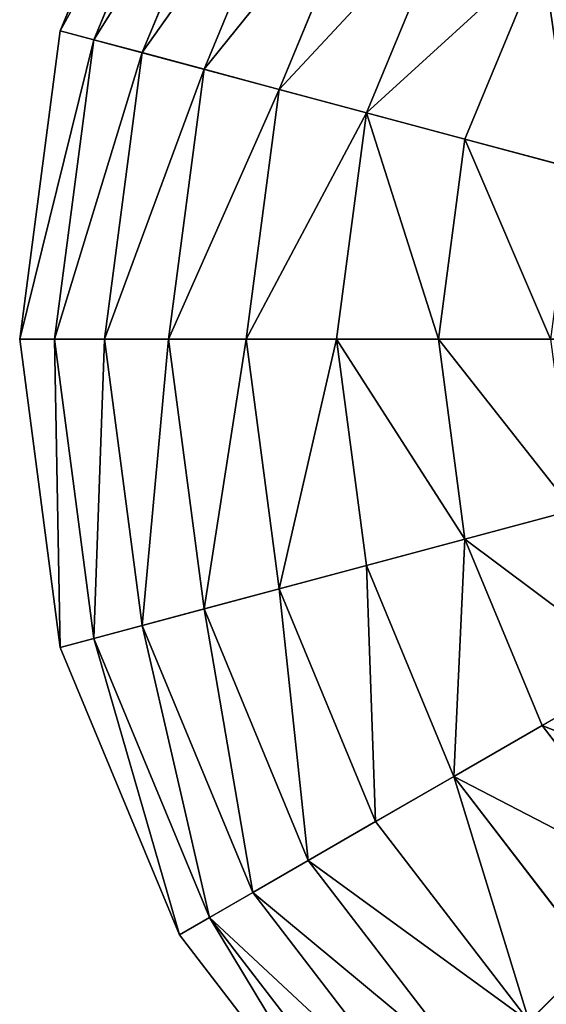
# Model space of a CAD drawing. Extents: x 4833 to 10888, y -3032 to 3024.
# Drawn here: x 7604 to 7715, y -2816 to -2608 of the extents above; entities that cross this region are included whole.
import ezdxf

# ---------------------------------------------------------------- set-up
doc = ezdxf.new("R2010")
doc.units = 0
doc.layers.get('0').update_dxf_attribs({"color": 13, "linetype": 'CONTINUOUS'})

# ---------------------------------------------------------------- blocks, each defined once
blk = doc.blocks.new('SKUPINA_11')
at = {"color": 105}
for p, q in [((186.78, 495.41), (126, 470.24)), ((188.68, 488.3, 32.93), (129.68, 463.86, 32.93)), ((191.41, 478.12, 64.73), (134.95, 454.74, 64.73)), ((126, 470.24), (73.81, 430.19)), ((129.68, 463.86, 32.93), (126, 470.24)), ((194.92, 465.02, 94.99), (141.73, 442.99, 94.99)), ((129.68, 463.86, 32.93), (79.02, 424.98, 32.93)), ((134.95, 454.74, 64.73), (129.68, 463.86, 32.93)), ((134.95, 454.74, 64.73), (86.47, 417.53, 64.73)), ((141.73, 442.99, 94.99), (134.95, 454.74, 64.73)), ((199.17, 449.15, 123.35), (149.95, 428.76, 123.35)), ((141.73, 442.99, 94.99), (96.06, 407.94, 94.99)), ((149.95, 428.76, 123.35), (141.73, 442.99, 94.99)), ((73.81, 430.19), (33.76, 378)), ((79.02, 424.98, 32.93), (73.81, 430.19)), ((204.12, 430.7, 149.46), (159.5, 412.22, 149.46)), ((149.95, 428.76, 123.35), (107.68, 396.32, 123.35)), ((159.5, 412.22, 149.46), (149.95, 428.76, 123.35)), ((79.02, 424.98, 32.93), (40.14, 374.32, 32.93)), ((86.47, 417.53, 64.73), (79.02, 424.98, 32.93)), ((86.47, 417.53, 64.73), (49.26, 369.05, 64.73)), ((96.06, 407.94, 94.99), (86.47, 417.53, 64.73)), ((159.5, 412.22, 149.46), (121.18, 382.82, 149.46)), ((170.26, 393.58, 172.98), (159.5, 412.22, 149.46)), ((209.69, 409.91, 172.98), (170.26, 393.58, 172.98)), ((96.06, 407.94, 94.99), (61.01, 362.27, 94.99)), ((107.68, 396.32, 123.35), (96.06, 407.94, 94.99)), ((107.68, 396.32, 123.35), (75.24, 354.05, 123.35)), ((121.18, 382.82, 149.46), (107.68, 396.32, 123.35)), ((170.26, 393.58, 172.98), (136.4, 367.6, 172.98)), ((182.1, 373.07, 193.62), (170.26, 393.58, 172.98)), ((121.18, 382.82, 149.46), (91.78, 344.5, 149.46)), ((136.4, 367.6, 172.98), (121.18, 382.82, 149.46)), ((33.76, 378), (8.59, 317.22)), ((40.14, 374.32, 32.93), (33.76, 378)), ((40.14, 374.32, 32.93), (15.7, 315.32, 32.93)), ((49.26, 369.05, 64.73), (40.14, 374.32, 32.93)), ((49.26, 369.05, 64.73), (25.88, 312.59, 64.73)), ((61.01, 362.27, 94.99), (49.26, 369.05, 64.73)), ((136.4, 367.6, 172.98), (110.42, 333.74, 172.98)), ((153.14, 350.86, 193.62), (136.4, 367.6, 172.98)), ((61.01, 362.27, 94.99), (38.98, 309.08, 94.99)), ((75.24, 354.05, 123.35), (61.01, 362.27, 94.99)), ((75.24, 354.05, 123.35), (54.85, 304.83, 123.35)), ((91.78, 344.5, 149.46), (75.24, 354.05, 123.35)), ((91.78, 344.5, 149.46), (73.3, 299.88, 149.46)), ((110.42, 333.74, 172.98), (91.78, 344.5, 149.46)), ((110.42, 333.74, 172.98), (94.09, 294.31, 172.98)), ((130.93, 321.9, 193.62), (110.42, 333.74, 172.98)), ((8.59, 317.22), (0, 252)), ((15.7, 315.32, 32.93), (8.59, 317.22)), ((15.7, 315.32, 32.93), (7.37, 252, 32.93)), ((25.88, 312.59, 64.73), (15.7, 315.32, 32.93)), ((25.88, 312.59, 64.73), (17.9, 252, 64.73)), ((38.98, 309.08, 94.99), (25.88, 312.59, 64.73)), ((38.98, 309.08, 94.99), (31.47, 252, 94.99)), ((54.85, 304.83, 123.35), (38.98, 309.08, 94.99)), ((54.85, 304.83, 123.35), (47.9, 252, 123.35)), ((73.3, 299.88, 149.46), (54.85, 304.83, 123.35)), ((73.3, 299.88, 149.46), (66.99, 252, 149.46)), ((94.09, 294.31, 172.98), (73.3, 299.88, 149.46)), ((94.09, 294.31, 172.98), (88.51, 252, 172.98)), ((116.96, 288.18, 193.62), (94.09, 294.31, 172.98)), ((0, 252), (252, 252)), ((66.99, 252, 149.46), (47.9, 252, 123.35))]:
    blk.add_line(p, q, dxfattribs=at)
mesh = blk.add_polyface(dxfattribs=at)
corners = [(252, 252), (8.59, 317.22), (0, 252), (33.76, 378), (73.81, 430.19), (126, 470.24), (186.78, 495.41), (252, 504)]
mesh.append_faces([[corners[k] for k in face] for face in [(0, 1, 2), (6, 0, 7)]], dxfattribs={"vtx0": -1, "color": 105})
mesh.append_faces([[corners[k] for k in face] for face in [(1, 0, 3), (3, 0, 4), (4, 0, 5), (5, 0, 6)]], dxfattribs={"vtx0": -1, "vtx1": -1, "color": 105})
mesh = blk.add_polyface(dxfattribs=at)
corners = [(504, 252), (252, 504), (252, 252), (317.22, 495.41), (378, 470.24), (430.19, 430.19), (470.24, 378), (495.41, 317.22), (499.71, 284.61)]
mesh.append_faces([[corners[k] for k in face] for face in [(0, 1, 2), (7, 0, 8)]], dxfattribs={"vtx0": -1, "color": 105})
mesh.append_faces([[corners[k] for k in face] for face in [(1, 0, 3), (3, 0, 4), (4, 0, 5), (5, 0, 6), (6, 0, 7)]], dxfattribs={"vtx0": -1, "vtx1": -1, "color": 105})
mesh = blk.add_polyface(dxfattribs=at)
corners = [(252, 252), (252, 7.37, 32.93), (252, 0), (252, 17.9, 64.73), (252, 31.47, 94.99), (252, 47.9, 123.35), (252, 66.99, 149.46), (252, 88.51, 172.98), (252, 112.2, 193.62), (252, 137.74, 211.14), (252, 164.84, 225.32), (252, 193.15, 235.98), (252, 222.32, 242.98), (252, 252, 246.24), (252, 504), (252, 281.68, 242.98), (252, 310.85, 235.98), (252, 339.16, 225.32), (252, 366.26, 211.14), (252, 391.8, 193.62), (252, 415.49, 172.98), (252, 437.01, 149.46), (252, 456.1, 123.35), (252, 472.53, 94.99), (252, 486.1, 64.73), (252, 496.63, 32.93)]
mesh.append_faces([[corners[k] for k in face] for face in [(0, 1, 2), (24, 14, 25)]], dxfattribs={"vtx0": -1, "color": 105})
mesh.append_faces([[corners[k] for k in face] for face in [(1, 0, 3), (3, 0, 4), (4, 0, 5), (5, 0, 6), (6, 0, 7), (7, 0, 8), (8, 0, 9), (9, 0, 10), (10, 0, 11), (11, 0, 12), (12, 0, 13), (13, 14, 15), (15, 14, 16), (16, 14, 17), (17, 14, 18), (18, 14, 19), (19, 14, 20), (20, 14, 21), (21, 14, 22), (22, 14, 23), (23, 14, 24)]], dxfattribs={"vtx0": -1, "vtx1": -1, "color": 105})
mesh.append_faces([[corners[k] for k in face] for face in [(13, 0, 14)]], dxfattribs={"vtx0": -1, "vtx2": -1, "color": 105})
mesh = blk.add_polyface(dxfattribs=at)
corners = [(188.68, 488.3, 32.93), (126, 470.24), (186.78, 495.41), (129.68, 463.86, 32.93)]
mesh.append_faces([[corners[k] for k in face] for face in [(0, 1, 2), (1, 0, 3)]], dxfattribs={"vtx0": -1, "color": 105})
mesh = blk.add_polyface(dxfattribs=at)
corners = [(191.41, 478.12, 64.73), (129.68, 463.86, 32.93), (188.68, 488.3, 32.93), (134.95, 454.74, 64.73)]
mesh.append_faces([[corners[k] for k in face] for face in [(0, 1, 2), (1, 0, 3)]], dxfattribs={"vtx0": -1, "color": 105})
mesh = blk.add_polyface(dxfattribs=at)
corners = [(194.92, 465.02, 94.99), (134.95, 454.74, 64.73), (191.41, 478.12, 64.73), (141.73, 442.99, 94.99)]
mesh.append_faces([[corners[k] for k in face] for face in [(0, 1, 2), (1, 0, 3)]], dxfattribs={"vtx0": -1, "color": 105})
mesh = blk.add_polyface(dxfattribs=at)
corners = [(129.68, 463.86, 32.93), (73.81, 430.19), (126, 470.24), (79.02, 424.98, 32.93)]
mesh.append_faces([[corners[k] for k in face] for face in [(0, 1, 2), (1, 0, 3)]], dxfattribs={"vtx0": -1, "color": 105})
mesh = blk.add_polyface(dxfattribs=at)
corners = [(199.17, 449.15, 123.35), (141.73, 442.99, 94.99), (194.92, 465.02, 94.99), (149.95, 428.76, 123.35)]
mesh.append_faces([[corners[k] for k in face] for face in [(0, 1, 2), (1, 0, 3)]], dxfattribs={"vtx0": -1, "color": 105})
mesh = blk.add_polyface(dxfattribs=at)
corners = [(134.95, 454.74, 64.73), (79.02, 424.98, 32.93), (129.68, 463.86, 32.93), (86.47, 417.53, 64.73)]
mesh.append_faces([[corners[k] for k in face] for face in [(0, 1, 2), (1, 0, 3)]], dxfattribs={"vtx0": -1, "color": 105})
mesh = blk.add_polyface(dxfattribs=at)
corners = [(141.73, 442.99, 94.99), (86.47, 417.53, 64.73), (134.95, 454.74, 64.73), (96.06, 407.94, 94.99)]
mesh.append_faces([[corners[k] for k in face] for face in [(0, 1, 2), (1, 0, 3)]], dxfattribs={"vtx0": -1, "color": 105})
mesh = blk.add_polyface(dxfattribs=at)
corners = [(204.12, 430.7, 149.46), (149.95, 428.76, 123.35), (199.17, 449.15, 123.35), (159.5, 412.22, 149.46)]
mesh.append_faces([[corners[k] for k in face] for face in [(0, 1, 2), (1, 0, 3)]], dxfattribs={"vtx0": -1, "color": 105})
mesh = blk.add_polyface(dxfattribs=at)
corners = [(149.95, 428.76, 123.35), (96.06, 407.94, 94.99), (141.73, 442.99, 94.99), (107.68, 396.32, 123.35)]
mesh.append_faces([[corners[k] for k in face] for face in [(0, 1, 2), (1, 0, 3)]], dxfattribs={"vtx0": -1, "color": 105})
mesh = blk.add_polyface(dxfattribs=at)
corners = [(33.76, 378), (79.02, 424.98, 32.93), (40.14, 374.32, 32.93), (73.81, 430.19)]
mesh.append_faces([[corners[k] for k in face] for face in [(0, 1, 2), (1, 0, 3)]], dxfattribs={"vtx0": -1, "color": 105})
mesh = blk.add_polyface(dxfattribs=at)
corners = [(209.69, 409.91, 172.98), (159.5, 412.22, 149.46), (204.12, 430.7, 149.46), (170.26, 393.58, 172.98)]
mesh.append_faces([[corners[k] for k in face] for face in [(0, 1, 2), (1, 0, 3)]], dxfattribs={"vtx0": -1, "color": 105})
mesh = blk.add_polyface(dxfattribs=at)
corners = [(159.5, 412.22, 149.46), (107.68, 396.32, 123.35), (149.95, 428.76, 123.35), (121.18, 382.82, 149.46)]
mesh.append_faces([[corners[k] for k in face] for face in [(0, 1, 2), (1, 0, 3)]], dxfattribs={"vtx0": -1, "color": 105})
mesh = blk.add_polyface(dxfattribs=at)
corners = [(40.14, 374.32, 32.93), (86.47, 417.53, 64.73), (49.26, 369.05, 64.73), (79.02, 424.98, 32.93)]
mesh.append_faces([[corners[k] for k in face] for face in [(0, 1, 2), (1, 0, 3)]], dxfattribs={"vtx0": -1, "color": 105})
mesh = blk.add_polyface(dxfattribs=at)
corners = [(49.26, 369.05, 64.73), (96.06, 407.94, 94.99), (61.01, 362.27, 94.99), (86.47, 417.53, 64.73)]
mesh.append_faces([[corners[k] for k in face] for face in [(0, 1, 2), (1, 0, 3)]], dxfattribs={"vtx0": -1, "color": 105})
mesh = blk.add_polyface(dxfattribs=at)
corners = [(159.5, 412.22, 149.46), (136.4, 367.6, 172.98), (121.18, 382.82, 149.46), (170.26, 393.58, 172.98)]
mesh.append_faces([[corners[k] for k in face] for face in [(0, 1, 2), (1, 0, 3)]], dxfattribs={"vtx0": -1, "color": 105})
mesh = blk.add_polyface(dxfattribs=at)
corners = [(209.69, 409.91, 172.98), (182.1, 373.07, 193.62), (170.26, 393.58, 172.98), (215.82, 387.04, 193.62)]
mesh.append_faces([[corners[k] for k in face] for face in [(0, 1, 2), (1, 0, 3)]], dxfattribs={"vtx0": -1, "color": 105})
mesh = blk.add_polyface(dxfattribs=at)
corners = [(61.01, 362.27, 94.99), (107.68, 396.32, 123.35), (75.24, 354.05, 123.35), (96.06, 407.94, 94.99)]
mesh.append_faces([[corners[k] for k in face] for face in [(0, 1, 2), (1, 0, 3)]], dxfattribs={"vtx0": -1, "color": 105})
mesh = blk.add_polyface(dxfattribs=at)
corners = [(75.24, 354.05, 123.35), (121.18, 382.82, 149.46), (91.78, 344.5, 149.46), (107.68, 396.32, 123.35)]
mesh.append_faces([[corners[k] for k in face] for face in [(0, 1, 2), (1, 0, 3)]], dxfattribs={"vtx0": -1, "color": 105})
mesh = blk.add_polyface(dxfattribs=at)
corners = [(170.26, 393.58, 172.98), (153.14, 350.86, 193.62), (136.4, 367.6, 172.98), (182.1, 373.07, 193.62)]
mesh.append_faces([[corners[k] for k in face] for face in [(0, 1, 2), (1, 0, 3)]], dxfattribs={"vtx0": -1, "color": 105})
mesh = blk.add_polyface(dxfattribs=at)
corners = [(121.18, 382.82, 149.46), (110.42, 333.74, 172.98), (91.78, 344.5, 149.46), (136.4, 367.6, 172.98)]
mesh.append_faces([[corners[k] for k in face] for face in [(0, 1, 2), (1, 0, 3)]], dxfattribs={"vtx0": -1, "color": 105})
mesh = blk.add_polyface(dxfattribs=at)
corners = [(8.59, 317.22), (40.14, 374.32, 32.93), (15.7, 315.32, 32.93), (33.76, 378)]
mesh.append_faces([[corners[k] for k in face] for face in [(0, 1, 2), (1, 0, 3)]], dxfattribs={"vtx0": -1, "color": 105})
mesh = blk.add_polyface(dxfattribs=at)
corners = [(15.7, 315.32, 32.93), (49.26, 369.05, 64.73), (25.88, 312.59, 64.73), (40.14, 374.32, 32.93)]
mesh.append_faces([[corners[k] for k in face] for face in [(0, 1, 2), (1, 0, 3)]], dxfattribs={"vtx0": -1, "color": 105})
mesh = blk.add_polyface(dxfattribs=at)
corners = [(25.88, 312.59, 64.73), (61.01, 362.27, 94.99), (38.98, 309.08, 94.99), (49.26, 369.05, 64.73)]
mesh.append_faces([[corners[k] for k in face] for face in [(0, 1, 2), (1, 0, 3)]], dxfattribs={"vtx0": -1, "color": 105})
mesh = blk.add_polyface(dxfattribs=at)
corners = [(136.4, 367.6, 172.98), (130.93, 321.9, 193.62), (110.42, 333.74, 172.98), (153.14, 350.86, 193.62)]
mesh.append_faces([[corners[k] for k in face] for face in [(0, 1, 2), (1, 0, 3)]], dxfattribs={"vtx0": -1, "color": 105})
mesh = blk.add_polyface(dxfattribs=at)
corners = [(38.98, 309.08, 94.99), (75.24, 354.05, 123.35), (54.85, 304.83, 123.35), (61.01, 362.27, 94.99)]
mesh.append_faces([[corners[k] for k in face] for face in [(0, 1, 2), (1, 0, 3)]], dxfattribs={"vtx0": -1, "color": 105})
mesh = blk.add_polyface(dxfattribs=at)
corners = [(54.85, 304.83, 123.35), (91.78, 344.5, 149.46), (73.3, 299.88, 149.46), (75.24, 354.05, 123.35)]
mesh.append_faces([[corners[k] for k in face] for face in [(0, 1, 2), (1, 0, 3)]], dxfattribs={"vtx0": -1, "color": 105})
mesh = blk.add_polyface(dxfattribs=at)
corners = [(73.3, 299.88, 149.46), (110.42, 333.74, 172.98), (94.09, 294.31, 172.98), (91.78, 344.5, 149.46)]
mesh.append_faces([[corners[k] for k in face] for face in [(0, 1, 2), (1, 0, 3)]], dxfattribs={"vtx0": -1, "color": 105})
mesh = blk.add_polyface(dxfattribs=at)
corners = [(110.42, 333.74, 172.98), (116.96, 288.18, 193.62), (94.09, 294.31, 172.98), (130.93, 321.9, 193.62)]
mesh.append_faces([[corners[k] for k in face] for face in [(0, 1, 2), (1, 0, 3)]], dxfattribs={"vtx0": -1, "color": 105})
mesh = blk.add_polyface(dxfattribs=at)
corners = [(0, 252), (15.7, 315.32, 32.93), (7.37, 252, 32.93), (8.59, 317.22)]
mesh.append_faces([[corners[k] for k in face] for face in [(0, 1, 2), (1, 0, 3)]], dxfattribs={"vtx0": -1, "color": 105})
mesh = blk.add_polyface(dxfattribs=at)
corners = [(15.7, 315.32, 32.93), (17.9, 252, 64.73), (7.37, 252, 32.93), (25.88, 312.59, 64.73)]
mesh.append_faces([[corners[k] for k in face] for face in [(0, 1, 2), (1, 0, 3)]], dxfattribs={"vtx0": -1, "color": 105})
mesh = blk.add_polyface(dxfattribs=at)
corners = [(25.88, 312.59, 64.73), (31.47, 252, 94.99), (17.9, 252, 64.73), (38.98, 309.08, 94.99)]
mesh.append_faces([[corners[k] for k in face] for face in [(0, 1, 2), (1, 0, 3)]], dxfattribs={"vtx0": -1, "color": 105})
mesh = blk.add_polyface(dxfattribs=at)
corners = [(38.98, 309.08, 94.99), (47.9, 252, 123.35), (31.47, 252, 94.99), (54.85, 304.83, 123.35)]
mesh.append_faces([[corners[k] for k in face] for face in [(0, 1, 2), (1, 0, 3)]], dxfattribs={"vtx0": -1, "color": 105})
mesh = blk.add_polyface(dxfattribs=at)
corners = [(47.9, 252, 123.35), (73.3, 299.88, 149.46), (66.99, 252, 149.46), (54.85, 304.83, 123.35)]
mesh.append_faces([[corners[k] for k in face] for face in [(0, 1, 2), (1, 0, 3)]], dxfattribs={"vtx0": -1, "color": 105})
mesh = blk.add_polyface(dxfattribs=at)
corners = [(73.3, 299.88, 149.46), (88.51, 252, 172.98), (66.99, 252, 149.46), (94.09, 294.31, 172.98)]
mesh.append_faces([[corners[k] for k in face] for face in [(0, 1, 2), (1, 0, 3)]], dxfattribs={"vtx0": -1, "color": 105})
mesh = blk.add_polyface(dxfattribs=at)
corners = [(94.09, 294.31, 172.98), (112.2, 252, 193.62), (88.51, 252, 172.98), (116.96, 288.18, 193.62)]
mesh.append_faces([[corners[k] for k in face] for face in [(0, 1, 2), (1, 0, 3)]], dxfattribs={"vtx0": -1, "color": 105})
mesh = blk.add_polyface(dxfattribs=at)
corners = [(8.59, 186.78), (252, 252), (0, 252), (33.76, 126), (73.81, 73.81), (126, 33.76), (186.78, 8.59), (252, 0)]
mesh.append_faces([[corners[k] for k in face] for face in [(0, 1, 2), (1, 6, 7)]], dxfattribs={"vtx0": -1, "color": 105})
mesh.append_faces([[corners[k] for k in face] for face in [(1, 0, 3), (1, 3, 4), (1, 4, 5), (1, 5, 6)]], dxfattribs={"vtx0": -1, "vtx2": -1, "color": 105})
mesh = blk.add_polyface(dxfattribs=at)
corners = [(7.37, 252, 32.93), (252, 252), (0, 252), (504, 252), (496.63, 252, 32.93), (17.9, 252, 64.73), (486.1, 252, 64.73), (31.47, 252, 94.99), (472.53, 252, 94.99), (47.9, 252, 123.35), (456.1, 252, 123.35), (66.99, 252, 149.46), (437.01, 252, 149.46), (88.51, 252, 172.98), (415.49, 252, 172.98), (112.2, 252, 193.62), (391.8, 252, 193.62), (137.74, 252, 211.14), (366.26, 252, 211.14), (164.84, 252, 225.32), (339.16, 252, 225.32), (193.15, 252, 235.98), (310.85, 252, 235.98), (222.32, 252, 242.98), (281.68, 252, 242.98), (252, 252, 246.24)]
mesh.append_faces([[corners[k] for k in face] for face in [(0, 1, 2), (24, 23, 25)]], dxfattribs={"vtx0": -1, "color": 105})
mesh.append_faces([[corners[k] for k in face] for face in [(1, 0, 3), (3, 0, 4), (4, 5, 6), (6, 7, 8), (8, 9, 10), (10, 11, 12), (12, 13, 14), (14, 15, 16), (16, 17, 18), (18, 19, 20), (20, 21, 22), (22, 23, 24)]], dxfattribs={"vtx0": -1, "vtx1": -1, "color": 105})
mesh.append_faces([[corners[k] for k in face] for face in [(4, 0, 5), (6, 5, 7), (8, 7, 9), (10, 9, 11), (12, 11, 13), (14, 13, 15), (16, 15, 17), (18, 17, 19), (20, 19, 21), (22, 21, 23)]], dxfattribs={"vtx0": -1, "vtx2": -1, "color": 105})
mesh = blk.add_polyface(dxfattribs=at)
corners = [(47.9, 252, 123.35), (73.3, 204.12, 149.46), (54.85, 199.17, 123.35), (66.99, 252, 149.46)]
mesh.append_faces([[corners[k] for k in face] for face in [(0, 1, 2), (1, 0, 3)]], dxfattribs={"vtx0": -1, "color": 105})
blk = doc.blocks.new('SKUPINA_12')
at = {"rotation": 44.99999999981915}
blk.add_blockref('SKUPINA_11', (2918.96, -104.38), dxfattribs=at)

msp = doc.modelspace()

# ---------------------------------------------------------------- block references
msp.add_blockref('SKUPINA_12', (4937, -2927.26))

doc.saveas('drawing.dxf')
